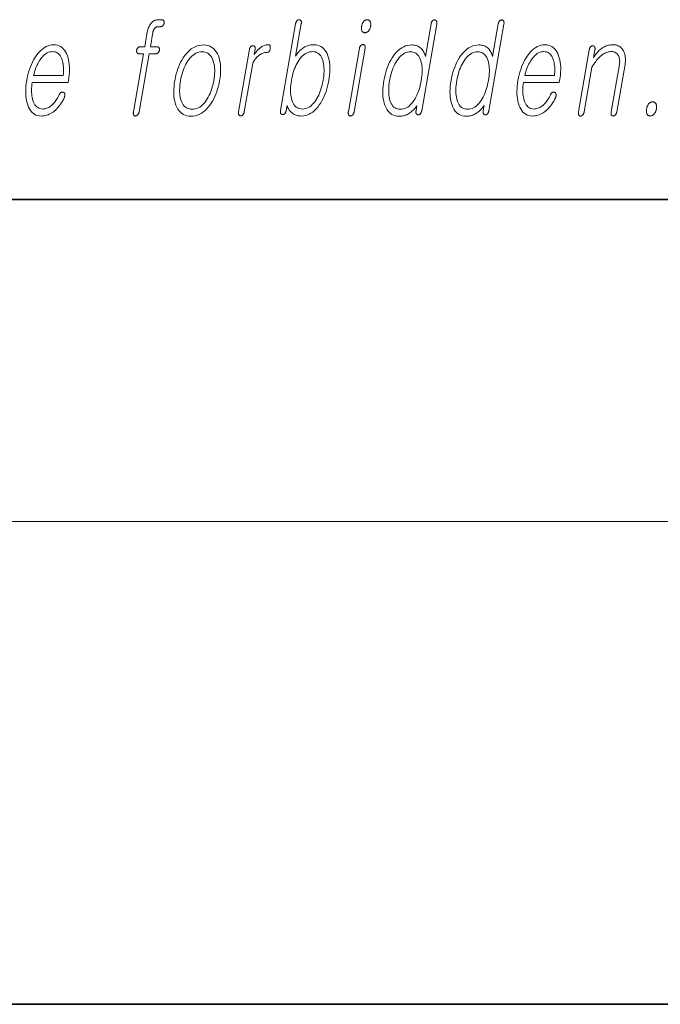
# Model space of a CAD drawing. Extents: x 0 to 219, y 0 to 297.
# Drawn here: x 179 to 187, y 0 to 12 of the extents above; entities that cross this region are included whole.
import ezdxf

# ---------------------------------------------------------------- set-up
doc = ezdxf.new("R2010")
doc.units = 0

msp = doc.modelspace()

# ---------------------------------------------------------------- linework, layer by layer
at = {"color": 7, "lineweight": 35}
for p, q in [((20, 10), (200, 10)), ((20, 10), (200, 10)), ((0, 0), (210, 0))]:
    msp.add_line(p, q, dxfattribs=at)
at = {"color": 7, "lineweight": 13}
msp.add_line((204, 6), (16, 6), dxfattribs=at)
for points in [[(180.446045, 11.898599), (180.389221, 11.898599), (180.385864, 11.898475), (180.382599, 11.898102), (180.379425, 11.89748), (180.376343, 11.896609), (180.373352, 11.89549), (180.370453, 11.894122), (180.367645, 11.892506), (180.364944, 11.89064), (180.362305, 11.888526), (180.359802, 11.886164), (180.357635, 11.88363), (180.355621, 11.881002), (180.35379, 11.878283), (180.352112, 11.875469), (180.350616, 11.872562), (180.349274, 11.869562), (180.348099, 11.866469), (180.347107, 11.863283), (180.346252, 11.860003), (180.345581, 11.856629), (180.345093, 11.853256), (180.344788, 11.849977), (180.344696, 11.84679), (180.344788, 11.843698), (180.345093, 11.840697), (180.345581, 11.83779), (180.346283, 11.834977), (180.347168, 11.832256), (180.348251, 11.82963), (180.349548, 11.827096), (180.351196, 11.824438), (180.353027, 11.82206), (180.355042, 11.819962), (180.357239, 11.818143), (180.35965, 11.816604), (180.362228, 11.815345), (180.36499, 11.814365), (180.367935, 11.813666), (180.371063, 11.813247), (180.37439, 11.813107), (180.431198, 11.813107), (180.305954, 11.091863), (180.305206, 11.086982), (180.304688, 11.082288), (180.304443, 11.07778), (180.304382, 11.073459), (180.304596, 11.069324), (180.305023, 11.065376), (180.30571, 11.061614), (180.30661, 11.058039), (180.30777, 11.05465), (180.309158, 11.051449), (180.310852, 11.049086), (180.312653, 11.046971), (180.314606, 11.045107), (180.316681, 11.043489), (180.318909, 11.042122), (180.321259, 11.041003), (180.323746, 11.040133), (180.326355, 11.039511), (180.329102, 11.039138), (180.332001, 11.039013), (180.334717, 11.039153), (180.337402, 11.039573), (180.340088, 11.040273), (180.342743, 11.041251), (180.345398, 11.042511), (180.348007, 11.044049), (180.350601, 11.045868), (180.35318, 11.047967), (180.355743, 11.050344), (180.358292, 11.053003), (180.360992, 11.05619), (180.36351, 11.059531), (180.365829, 11.063028), (180.367935, 11.066682), (180.369843, 11.07049), (180.371552, 11.074453), (180.373077, 11.078573), (180.37439, 11.082848), (180.375488, 11.087277), (180.376404, 11.091863), (180.501648, 11.813107), (180.584595, 11.813107), (180.587952, 11.813247), (180.591232, 11.813666), (180.594421, 11.814365), (180.597534, 11.815345), (180.600525, 11.816604), (180.603455, 11.818143), (180.606308, 11.819962), (180.609039, 11.82206), (180.611725, 11.824438), (180.614288, 11.827096), (180.616455, 11.82963), (180.618469, 11.832257), (180.6203, 11.834977), (180.621964, 11.83779), (180.623474, 11.840697), (180.624817, 11.843698), (180.625977, 11.84679), (180.626984, 11.849977), (180.627838, 11.853257), (180.62851, 11.85663), (180.628998, 11.860003), (180.629303, 11.863283), (180.629395, 11.866469), (180.629303, 11.869562), (180.628998, 11.872562), (180.62851, 11.875469), (180.627808, 11.878283), (180.626923, 11.881003), (180.625839, 11.88363), (180.624542, 11.886164), (180.622833, 11.888526), (180.620956, 11.89064), (180.618896, 11.892506), (180.616669, 11.894122), (180.614227, 11.89549), (180.611633, 11.896609), (180.608856, 11.89748), (180.605896, 11.898102), (180.602753, 11.898475), (180.599442, 11.898599), (180.516479, 11.898599), (180.547791, 12.07891), (180.54892, 12.084707), (180.550232, 12.090288), (180.551727, 12.095651), (180.553421, 12.100796), (180.555298, 12.105723), (180.557373, 12.110433), (180.559616, 12.114925), (180.562073, 12.1192), (180.564697, 12.123257), (180.567535, 12.127096), (180.571091, 12.131231), (180.574799, 12.134931), (180.578659, 12.138195), (180.582672, 12.141024), (180.586838, 12.143417), (180.591156, 12.145376), (180.595627, 12.146899), (180.60025, 12.147987), (180.605026, 12.14864), (180.60994, 12.148858), (180.642899, 12.148858), (180.646255, 12.148997), (180.649536, 12.149418), (180.652725, 12.150117), (180.655823, 12.151096), (180.658844, 12.152355), (180.661774, 12.153894), (180.664612, 12.155713), (180.667343, 12.157811), (180.670013, 12.16019), (180.672592, 12.162848), (180.674774, 12.165381), (180.676758, 12.168008), (180.678589, 12.170729), (180.680267, 12.173542), (180.681778, 12.176449), (180.683105, 12.179448), (180.68428, 12.182542), (180.685303, 12.185728), (180.686142, 12.189008), (180.686798, 12.192381), (180.687363, 12.19605), (180.687698, 12.199594), (180.687836, 12.203013), (180.687775, 12.206308), (180.6875, 12.209479), (180.687042, 12.212526), (180.686356, 12.215448), (180.685486, 12.218246), (180.684418, 12.22092), (180.683121, 12.223469), (180.681427, 12.225832), (180.679535, 12.227946), (180.677475, 12.229811), (180.675232, 12.231428), (180.672806, 12.232796), (180.670212, 12.233914), (180.667419, 12.234785), (180.664459, 12.235407), (180.661316, 12.23578), (180.65802, 12.235905), (180.612549, 12.235905), (180.602249, 12.235438), (180.592224, 12.234039), (180.58252, 12.231708), (180.57309, 12.228443), (180.56395, 12.224246), (180.555099, 12.219117), (180.546539, 12.213055), (180.5383, 12.20606), (180.530319, 12.198133), (180.522644, 12.189272), (180.516205, 12.180676), (180.510193, 12.171677), (180.504639, 12.162272), (180.499542, 12.152464), (180.494873, 12.142252), (180.490692, 12.131635), (180.486938, 12.120614), (180.483658, 12.10919), (180.480804, 12.097361), (180.478424, 12.085127)], [(182.321686, 12.184609), (182.134369, 11.105853), (182.133636, 11.100987), (182.133163, 11.096339), (182.132965, 11.091909), (182.133026, 11.087697), (182.133362, 11.083702), (182.133942, 11.079926), (182.134811, 11.076365), (182.135925, 11.073024), (182.137329, 11.0699), (182.138977, 11.066993), (182.140503, 11.064925), (182.142166, 11.063075), (182.143982, 11.061443), (182.145966, 11.060029), (182.148071, 11.058832), (182.150345, 11.057853), (182.152771, 11.057091), (182.155334, 11.056547), (182.158081, 11.05622), (182.16095, 11.056111), (182.163727, 11.056531), (182.166443, 11.057169), (182.169159, 11.058023), (182.171829, 11.059096), (182.174469, 11.060387), (182.177094, 11.061894), (182.179672, 11.06362), (182.18222, 11.065562), (182.184753, 11.067723), (182.187256, 11.070102), (182.189896, 11.072977), (182.192352, 11.076008), (182.194611, 11.079195), (182.196686, 11.082537), (182.198532, 11.086034), (182.200195, 11.089686), (182.201645, 11.093495), (182.202911, 11.097459), (182.203949, 11.101578), (182.204803, 11.105853), (182.216156, 11.171138), (182.219315, 11.160443), (182.223053, 11.150122), (182.227341, 11.140174), (182.232208, 11.130599), (182.237625, 11.121397), (182.243607, 11.112568), (182.250168, 11.104112), (182.257294, 11.096029), (182.264954, 11.088319), (182.273224, 11.080982), (182.283142, 11.073009), (182.293549, 11.065873), (182.304443, 11.059578), (182.315826, 11.054122), (182.327698, 11.049505), (182.340057, 11.045729), (182.35289, 11.04279), (182.366211, 11.040692), (182.380035, 11.039433), (182.394318, 11.039013), (182.41925, 11.040381), (182.443604, 11.044485), (182.467331, 11.051324), (182.490479, 11.0609), (182.513046, 11.07321), (182.535004, 11.088257), (182.556366, 11.106039), (182.577148, 11.126557), (182.597336, 11.149811), (182.616928, 11.175801), (182.633606, 11.200951), (182.649185, 11.227283), (182.663666, 11.254796), (182.677078, 11.28349), (182.689392, 11.313366), (182.700623, 11.344422), (182.710739, 11.376661), (182.719788, 11.410081), (182.727737, 11.444682), (182.734604, 11.480464), (182.740265, 11.516837), (182.744415, 11.551967), (182.74707, 11.585853), (182.748199, 11.618495), (182.747833, 11.649894), (182.745941, 11.68005), (182.742538, 11.708961), (182.73764, 11.736629), (182.731201, 11.763055), (182.723267, 11.788236), (182.712708, 11.814225), (182.700607, 11.83748), (182.686951, 11.857998), (182.671753, 11.87578), (182.655029, 11.890827), (182.636749, 11.903137), (182.616913, 11.912713), (182.595551, 11.919552), (182.572632, 11.923656), (182.548187, 11.925024), (182.534668, 11.924682), (182.521393, 11.923656), (182.508377, 11.921946), (182.495605, 11.919552), (182.483063, 11.916474), (182.470764, 11.912713), (182.45874, 11.908267), (182.44693, 11.903137), (182.435394, 11.897325), (182.424072, 11.890827), (182.413193, 11.883598), (182.402466, 11.875593), (182.391907, 11.866811), (182.381516, 11.857252), (182.371277, 11.846915), (182.361206, 11.835801), (182.351288, 11.82391), (182.341522, 11.811241), (182.33194, 11.797795), (182.32251, 11.783573), (182.39267, 12.187717), (182.393356, 12.192287), (182.393784, 12.196671), (182.393936, 12.200869), (182.393829, 12.204879), (182.393494, 12.208702), (182.392868, 12.212339), (182.391983, 12.215791), (182.390839, 12.219055), (182.389435, 12.222133), (182.387787, 12.225023), (182.386078, 12.227091), (182.384247, 12.228941), (182.382324, 12.230573), (182.38028, 12.231987), (182.378128, 12.233184), (182.375885, 12.234163), (182.373535, 12.234925), (182.371063, 12.235469), (182.3685, 12.235796), (182.365814, 12.235905), (182.362885, 12.23578), (182.360016, 12.235407), (182.357178, 12.234785), (182.354401, 12.233915), (182.351654, 12.232796), (182.348969, 12.231428), (182.346313, 12.229811), (182.343719, 12.227946), (182.341171, 12.225832), (182.338654, 12.223469), (182.336212, 12.220562), (182.333939, 12.217438), (182.331818, 12.214096), (182.32988, 12.210537), (182.328094, 12.206759), (182.326477, 12.202765), (182.325043, 12.198552), (182.323761, 12.194122), (182.322632, 12.189474)], [(183.212341, 12.235905), (183.20697, 12.235656), (183.201752, 12.23491), (183.196716, 12.233666), (183.191833, 12.231925), (183.187103, 12.229687), (183.182556, 12.226951), (183.178177, 12.223718), (183.17395, 12.219988), (183.169876, 12.215759), (183.165985, 12.211034), (183.162567, 12.206262), (183.159378, 12.201273), (183.156433, 12.196065), (183.153717, 12.19064), (183.15123, 12.184998), (183.148987, 12.179137), (183.146973, 12.173059), (183.145203, 12.166764), (183.143661, 12.160252), (183.142365, 12.153521), (183.141388, 12.147101), (183.140717, 12.1409), (183.14035, 12.134914), (183.14032, 12.129148), (183.140564, 12.123599), (183.141144, 12.118267), (183.142029, 12.113153), (183.143219, 12.108257), (183.14473, 12.103578), (183.146545, 12.099117), (183.148804, 12.094392), (183.151398, 12.090163), (183.154327, 12.086433), (183.157593, 12.0832), (183.161194, 12.080464), (183.165146, 12.078226), (183.169434, 12.076485), (183.174042, 12.075241), (183.178986, 12.074495), (183.184265, 12.074246), (183.189438, 12.074495), (183.194489, 12.075241), (183.199417, 12.076485), (183.204224, 12.078226), (183.208923, 12.080464), (183.213501, 12.0832), (183.217957, 12.086433), (183.222305, 12.090163), (183.226532, 12.094392), (183.230637, 12.099117), (183.234253, 12.103858), (183.237625, 12.108754), (183.240723, 12.113806), (183.24353, 12.119013), (183.246094, 12.124376), (183.248383, 12.129894), (183.250397, 12.135568), (183.252151, 12.141397), (183.253632, 12.147381), (183.254852, 12.153521), (183.255859, 12.160252), (183.256561, 12.166764), (183.256912, 12.173059), (183.256927, 12.179138), (183.256622, 12.184998), (183.255981, 12.19064), (183.255005, 12.196065), (183.253693, 12.201272), (183.252045, 12.206262), (183.250061, 12.211034), (183.247589, 12.215759), (183.244843, 12.219988), (183.241806, 12.223718), (183.238464, 12.226952), (183.234833, 12.229687), (183.230927, 12.231925), (183.226715, 12.233666), (183.222214, 12.23491), (183.217422, 12.235656)], [(184.076691, 12.1815), (184.077423, 12.186365), (184.077881, 12.191013), (184.078094, 12.195443), (184.078018, 12.199656), (184.077698, 12.20365), (184.077087, 12.207428), (184.076233, 12.210987), (184.075119, 12.21433), (184.07373, 12.217454), (184.072067, 12.220361), (184.070404, 12.222723), (184.068634, 12.224837), (184.066727, 12.226703), (184.064728, 12.228319), (184.062607, 12.229687), (184.060394, 12.230806), (184.058044, 12.231676), (184.055603, 12.232298), (184.05304, 12.232672), (184.050369, 12.232796), (184.04744, 12.232687), (184.044556, 12.232361), (184.041748, 12.231816), (184.038986, 12.231054), (184.036255, 12.230076), (184.0336, 12.228878), (184.030991, 12.227464), (184.028442, 12.225832), (184.02594, 12.223982), (184.023483, 12.221914), (184.021027, 12.219024), (184.018768, 12.215946), (184.016663, 12.212682), (184.01474, 12.209231), (184.01297, 12.205593), (184.011383, 12.20177), (184.009979, 12.19776), (184.008728, 12.193563), (184.007675, 12.189179), (184.006775, 12.184609), (183.9366, 11.780464), (183.931885, 11.794687), (183.926758, 11.808132), (183.921234, 11.820801), (183.915314, 11.832692), (183.908966, 11.843806), (183.902222, 11.854143), (183.89505, 11.863703), (183.887482, 11.872485), (183.879517, 11.88049), (183.87114, 11.887718), (183.862549, 11.894216), (183.853516, 11.900029), (183.843994, 11.905158), (183.83403, 11.909604), (183.823608, 11.913365), (183.812729, 11.916443), (183.801376, 11.918838), (183.789581, 11.920547), (183.777313, 11.921573), (183.764587, 11.921915), (183.7388, 11.920547), (183.713684, 11.916444), (183.68927, 11.909604), (183.665512, 11.900029), (183.642456, 11.887718), (183.620087, 11.872671), (183.598404, 11.854889), (183.577393, 11.834371), (183.557083, 11.811117), (183.537445, 11.785128), (183.520813, 11.760242), (183.505249, 11.73408), (183.490784, 11.706645), (183.477386, 11.677936), (183.465057, 11.647951), (183.453781, 11.616692), (183.443604, 11.584158), (183.434494, 11.55035), (183.426453, 11.515267), (183.419495, 11.478909), (183.413879, 11.442847), (183.40979, 11.408029), (183.407196, 11.374454), (183.406097, 11.342122), (183.40654, 11.311034), (183.408478, 11.281189), (183.411926, 11.252588), (183.416901, 11.225231), (183.42337, 11.199117), (183.431366, 11.174247), (183.441925, 11.147962), (183.454132, 11.124443), (183.467957, 11.103692), (183.483429, 11.085708), (183.500549, 11.07049), (183.519302, 11.05804), (183.539703, 11.048355), (183.561737, 11.041438), (183.585419, 11.037288), (183.610718, 11.035905), (183.624313, 11.036325), (183.637802, 11.037583), (183.651154, 11.039681), (183.664429, 11.04262), (183.677612, 11.046396), (183.690674, 11.051013), (183.703613, 11.056469), (183.716492, 11.062764), (183.729233, 11.0699), (183.741882, 11.077873), (183.752518, 11.085505), (183.762756, 11.093479), (183.772614, 11.101796), (183.782074, 11.110454), (183.791138, 11.119453), (183.799805, 11.128796), (183.808075, 11.138479), (183.815948, 11.148505), (183.823425, 11.158874), (183.830521, 11.169583), (183.818909, 11.102744), (183.818268, 11.098469), (183.817871, 11.09435), (183.817688, 11.090386), (183.817749, 11.086578), (183.818024, 11.082925), (183.818542, 11.079428), (183.81929, 11.076086), (183.820267, 11.072899), (183.821472, 11.069868), (183.822937, 11.066993), (183.8246, 11.064614), (183.82637, 11.062453), (183.828247, 11.060511), (183.830231, 11.058785), (183.832321, 11.057278), (183.834534, 11.055987), (183.836823, 11.054914), (183.839233, 11.05406), (183.841736, 11.053423), (183.84436, 11.053003), (183.847275, 11.053112), (183.850128, 11.053438), (183.85289, 11.053982), (183.855576, 11.054744), (183.858185, 11.055723), (183.860718, 11.05692), (183.86319, 11.058334), (183.86557, 11.059967), (183.867889, 11.061816), (183.870117, 11.063884), (183.872772, 11.066791), (183.875305, 11.069915), (183.87764, 11.073256), (183.879822, 11.076817), (183.881836, 11.080594), (183.883667, 11.084588), (183.885345, 11.0888), (183.886841, 11.093231), (183.888184, 11.097878), (183.889374, 11.102744)], [(184.91185, 12.1815), (184.912567, 12.186365), (184.91304, 12.191013), (184.913239, 12.195443), (184.913177, 12.199656), (184.912842, 12.20365), (184.912262, 12.207428), (184.911407, 12.210987), (184.910278, 12.21433), (184.908875, 12.217454), (184.907227, 12.220361), (184.905563, 12.222723), (184.903778, 12.224837), (184.901886, 12.226703), (184.899872, 12.228319), (184.897766, 12.229687), (184.895538, 12.230806), (184.893219, 12.231676), (184.890762, 12.232298), (184.888184, 12.232672), (184.885529, 12.232796), (184.882599, 12.232687), (184.87973, 12.232361), (184.876907, 12.231816), (184.874146, 12.231054), (184.871414, 12.230076), (184.868759, 12.228879), (184.86615, 12.227464), (184.863586, 12.225832), (184.861099, 12.223982), (184.858643, 12.221915), (184.856201, 12.219024), (184.853912, 12.215946), (184.851807, 12.212682), (184.849899, 12.209231), (184.848145, 12.205594), (184.846558, 12.20177), (184.845154, 12.19776), (184.843903, 12.193563), (184.842834, 12.189179), (184.841934, 12.184609), (184.771759, 11.780464), (184.767044, 11.794687), (184.761932, 11.808132), (184.756409, 11.820801), (184.750458, 11.832692), (184.744125, 11.843806), (184.737366, 11.854143), (184.730209, 11.863703), (184.722656, 11.872485), (184.714676, 11.88049), (184.706299, 11.887718), (184.697723, 11.894216), (184.68866, 11.900029), (184.679169, 11.905158), (184.669189, 11.909604), (184.658768, 11.913365), (184.647888, 11.916443), (184.636536, 11.918838), (184.624725, 11.920547), (184.612473, 11.921573), (184.599731, 11.921915), (184.573944, 11.920547), (184.548843, 11.916444), (184.524414, 11.909604), (184.500671, 11.900029), (184.477631, 11.887718), (184.455261, 11.872671), (184.433563, 11.854889), (184.412567, 11.834371), (184.392242, 11.811117), (184.372589, 11.785128), (184.355988, 11.760242), (184.340424, 11.73408), (184.325943, 11.706645), (184.312531, 11.677936), (184.300201, 11.647951), (184.28894, 11.616692), (184.278763, 11.584158), (184.269653, 11.55035), (184.261627, 11.515267), (184.254654, 11.478909), (184.249054, 11.442847), (184.244934, 11.408029), (184.24234, 11.374454), (184.241272, 11.342122), (184.241699, 11.311034), (184.243652, 11.28119), (184.247101, 11.252588), (184.25206, 11.225231), (184.258545, 11.199117), (184.26651, 11.174247), (184.277084, 11.147962), (184.289276, 11.124443), (184.303116, 11.103692), (184.318604, 11.085708), (184.335724, 11.07049), (184.354462, 11.05804), (184.374878, 11.048355), (184.396896, 11.041438), (184.420563, 11.037288), (184.445892, 11.035905), (184.459473, 11.036325), (184.472961, 11.037583), (184.486328, 11.039681), (184.499603, 11.04262), (184.512756, 11.046397), (184.525818, 11.051013), (184.538788, 11.056469), (184.551636, 11.062764), (184.564392, 11.0699), (184.577026, 11.077873), (184.587677, 11.085505), (184.597931, 11.09348), (184.607773, 11.101796), (184.617218, 11.110454), (184.626282, 11.119453), (184.634964, 11.128796), (184.643234, 11.138479), (184.651108, 11.148505), (184.658585, 11.158874), (184.66568, 11.169583), (184.654083, 11.102744), (184.653442, 11.09847), (184.653015, 11.09435), (184.652847, 11.090386), (184.652893, 11.086578), (184.653198, 11.082925), (184.653717, 11.079428), (184.654449, 11.076086), (184.655426, 11.072899), (184.656647, 11.069868), (184.658081, 11.066993), (184.65976, 11.064614), (184.66153, 11.062453), (184.663406, 11.060511), (184.66539, 11.058785), (184.66748, 11.057278), (184.669678, 11.055987), (184.671982, 11.054914), (184.674393, 11.05406), (184.67691, 11.053423), (184.679535, 11.053003), (184.682434, 11.053112), (184.685272, 11.053438), (184.688049, 11.053982), (184.690735, 11.054744), (184.693359, 11.055723), (184.695877, 11.05692), (184.698334, 11.058334), (184.700729, 11.059967), (184.703033, 11.061816), (184.705261, 11.063884), (184.707947, 11.066791), (184.710449, 11.069915), (184.712799, 11.073256), (184.714981, 11.076817), (184.71698, 11.080594), (184.718811, 11.084588), (184.72049, 11.0888), (184.722015, 11.093231), (184.723343, 11.097878), (184.724518, 11.102744)], [(179.382233, 11.301707), (179.373962, 11.285946), (179.365677, 11.270992), (179.357361, 11.256847), (179.34906, 11.24351), (179.340698, 11.230982), (179.332336, 11.219262), (179.323944, 11.20835), (179.315552, 11.198246), (179.307129, 11.188951), (179.298706, 11.180464), (179.287567, 11.170127), (179.276215, 11.160878), (179.264557, 11.152718), (179.252655, 11.145645), (179.240479, 11.139661), (179.228027, 11.134765), (179.215332, 11.130957), (179.202362, 11.128236), (179.189117, 11.126604), (179.175613, 11.12606), (179.15889, 11.127132), (179.143234, 11.13035), (179.128647, 11.135713), (179.115143, 11.143221), (179.102722, 11.152873), (179.09137, 11.164671), (179.081116, 11.178615), (179.071915, 11.194702), (179.063797, 11.212935), (179.056763, 11.233314), (179.051483, 11.251764), (179.04718, 11.271054), (179.043793, 11.291184), (179.041351, 11.312153), (179.039856, 11.333961), (179.039307, 11.356609), (179.039688, 11.380096), (179.041016, 11.404423), (179.043274, 11.429588), (179.046494, 11.455593), (179.493042, 11.455593), (179.497375, 11.480464), (179.50293, 11.516277), (179.506989, 11.550972), (179.509521, 11.584547), (179.510529, 11.617002), (179.51004, 11.648339), (179.508026, 11.678557), (179.504517, 11.707656), (179.499512, 11.735635), (179.492966, 11.762495), (179.484909, 11.788236), (179.474396, 11.814225), (179.462418, 11.83748), (179.44899, 11.857998), (179.434113, 11.87578), (179.417786, 11.890826), (179.399994, 11.903137), (179.380768, 11.912713), (179.360077, 11.919552), (179.337952, 11.923656), (179.314362, 11.925024), (179.290314, 11.923656), (179.266785, 11.919552), (179.243774, 11.912713), (179.221283, 11.903137), (179.199341, 11.890826), (179.177902, 11.87578), (179.157013, 11.857998), (179.136627, 11.83748), (179.11676, 11.814225), (179.097443, 11.788236), (179.080658, 11.762495), (179.064987, 11.735635), (179.050415, 11.707656), (179.036942, 11.678557), (179.024567, 11.648339), (179.01329, 11.617002), (179.003143, 11.584547), (178.994064, 11.550972), (178.986099, 11.516277), (178.979233, 11.480464), (178.973724, 11.444962), (178.969681, 11.410578), (178.967148, 11.377314), (178.966095, 11.345169), (178.966537, 11.314143), (178.968475, 11.284236), (178.971893, 11.255448), (178.976807, 11.22778), (178.9832, 11.201231), (178.991089, 11.1758), (179.001404, 11.149811), (179.013184, 11.126557), (179.026428, 11.106039), (179.041153, 11.088257), (179.057373, 11.07321), (179.075043, 11.060899), (179.094177, 11.051324), (179.114822, 11.044485), (179.136932, 11.040381), (179.160492, 11.039013), (179.177643, 11.039619), (179.19455, 11.041438), (179.211212, 11.044469), (179.227631, 11.048713), (179.243805, 11.054169), (179.259735, 11.060837), (179.275421, 11.068718), (179.290863, 11.077811), (179.306061, 11.088117), (179.321014, 11.099635), (179.335297, 11.11165), (179.349182, 11.124692), (179.36264, 11.13876), (179.375702, 11.153852), (179.388336, 11.169971), (179.400574, 11.187117), (179.412384, 11.205288), (179.423782, 11.224484), (179.434769, 11.244707), (179.445343, 11.265956), (179.447388, 11.270588), (179.449127, 11.275158), (179.450592, 11.279666), (179.451782, 11.284112), (179.452667, 11.288495), (179.453278, 11.292816), (179.453613, 11.297075), (179.453659, 11.301272), (179.45343, 11.305407), (179.452911, 11.30948), (179.452271, 11.31279), (179.451416, 11.315884), (179.450378, 11.318759), (179.449158, 11.321417), (179.447723, 11.323857), (179.446106, 11.32608), (179.44429, 11.328086), (179.442261, 11.329873), (179.440048, 11.331443), (179.437637, 11.332795), (179.434937, 11.33421), (179.43222, 11.335345), (179.429474, 11.3362), (179.426697, 11.336775), (179.423889, 11.33707), (179.421051, 11.337086), (179.418213, 11.336822), (179.415344, 11.336277), (179.412415, 11.335454), (179.4095, 11.33435), (179.406281, 11.332345), (179.403168, 11.33006), (179.400162, 11.327495), (179.397278, 11.324651), (179.394485, 11.321527), (179.391815, 11.318122), (179.389252, 11.314438), (179.38681, 11.310474), (179.384476, 11.306231)], [(181.175018, 11.921915), (181.148346, 11.920547), (181.122345, 11.916443), (181.097076, 11.909604), (181.07251, 11.900029), (181.048645, 11.887718), (181.025497, 11.872671), (181.003052, 11.854889), (180.981293, 11.834371), (180.960266, 11.811117), (180.939926, 11.785128), (180.922882, 11.760242), (180.906921, 11.73408), (180.892105, 11.706645), (180.878418, 11.677936), (180.865829, 11.647951), (180.85437, 11.616692), (180.844025, 11.584158), (180.834808, 11.55035), (180.826706, 11.515267), (180.819702, 11.478909), (180.814133, 11.442847), (180.810089, 11.408029), (180.807617, 11.374454), (180.806686, 11.342122), (180.807312, 11.311034), (180.809509, 11.281189), (180.813263, 11.252588), (180.818573, 11.225231), (180.825439, 11.199117), (180.833847, 11.174247), (180.845108, 11.147962), (180.858032, 11.124443), (180.872589, 11.103692), (180.88884, 11.085708), (180.906738, 11.07049), (180.9263, 11.058039), (180.947525, 11.048355), (180.970398, 11.041438), (180.994965, 11.037288), (181.021179, 11.035905), (181.047653, 11.037288), (181.073441, 11.041438), (181.098572, 11.048355), (181.123016, 11.058039), (181.146774, 11.07049), (181.169861, 11.085708), (181.192261, 11.103692), (181.213989, 11.124443), (181.235046, 11.147962), (181.255402, 11.174247), (181.272675, 11.199117), (181.288818, 11.225231), (181.303772, 11.252588), (181.317596, 11.281189), (181.330292, 11.311034), (181.341827, 11.342122), (181.352203, 11.374454), (181.36145, 11.408029), (181.369537, 11.442847), (181.37648, 11.478909), (181.382111, 11.515267), (181.386169, 11.55035), (181.388626, 11.584158), (181.389496, 11.616692), (181.388794, 11.647951), (181.386505, 11.677936), (181.382629, 11.706645), (181.377167, 11.73408), (181.370117, 11.760242), (181.361481, 11.785128), (181.350189, 11.811117), (181.337265, 11.834371), (181.322708, 11.854889), (181.306519, 11.872671), (181.288681, 11.887718), (181.269226, 11.900029), (181.248123, 11.909604), (181.225388, 11.916443), (181.201019, 11.920547)], [(181.748764, 11.869065), (181.613525, 11.090308), (181.612854, 11.085738), (181.612381, 11.081355), (181.612167, 11.077158), (181.612183, 11.073148), (181.612442, 11.069324), (181.61293, 11.065687), (181.613663, 11.062236), (181.614624, 11.058971), (181.615829, 11.055894), (181.617279, 11.053003), (181.618958, 11.05064), (181.620773, 11.048526), (181.622711, 11.046661), (181.624802, 11.045044), (181.627014, 11.043676), (181.629364, 11.042558), (181.631866, 11.041687), (181.634476, 11.041065), (181.637222, 11.040692), (181.640106, 11.040567), (181.642822, 11.040692), (181.645508, 11.041065), (181.648193, 11.041687), (181.650818, 11.042558), (181.653442, 11.043676), (181.656021, 11.045044), (181.658585, 11.046661), (181.661133, 11.048526), (181.663651, 11.05064), (181.666138, 11.053003), (181.668793, 11.055894), (181.671265, 11.058971), (181.673538, 11.062236), (181.675598, 11.065687), (181.67749, 11.069324), (181.679169, 11.073148), (181.680664, 11.077158), (181.681976, 11.081355), (181.683075, 11.085738), (181.683975, 11.090308), (181.789246, 11.696527), (181.795563, 11.708386), (181.802185, 11.719718), (181.809052, 11.730521), (181.816193, 11.740796), (181.823624, 11.750542), (181.831314, 11.759759), (181.839264, 11.768449), (181.847504, 11.776609), (181.856018, 11.784241), (181.864807, 11.791345), (181.874847, 11.798728), (181.884995, 11.805334), (181.895264, 11.811164), (181.905655, 11.816216), (181.916168, 11.82049), (181.926788, 11.823987), (181.9375, 11.826708), (181.948364, 11.82865), (181.95932, 11.829817), (181.970398, 11.830205), (181.975861, 11.830687), (181.980927, 11.832132), (181.985535, 11.834541), (181.989746, 11.837914), (181.9935, 11.842252), (181.996857, 11.847552), (181.999786, 11.853816), (182.002289, 11.861044), (182.004364, 11.869236), (182.006042, 11.878391), (182.007111, 11.887252), (182.007538, 11.895179), (182.007324, 11.902174), (182.0065, 11.908237), (182.005005, 11.913365), (182.002884, 11.917562), (182.000122, 11.920827), (181.996735, 11.923159), (181.992676, 11.924558), (181.988007, 11.925024), (181.977142, 11.92465), (181.966385, 11.923532), (181.955719, 11.921666), (181.94516, 11.919055), (181.934692, 11.915697), (181.924316, 11.911593), (181.914032, 11.906744), (181.90387, 11.901148), (181.893784, 11.894806), (181.883804, 11.887718), (181.876251, 11.881858), (181.868683, 11.875469), (181.861115, 11.868552), (181.853546, 11.861107), (181.845978, 11.853132), (181.838409, 11.844629), (181.830841, 11.835599), (181.823273, 11.826039), (181.815704, 11.815951), (181.808136, 11.805334), (181.819214, 11.869065), (181.819824, 11.873324), (181.82019, 11.877397), (181.820313, 11.881283), (181.82016, 11.884982), (181.819733, 11.888495), (181.819061, 11.891822), (181.818146, 11.894961), (181.81694, 11.897915), (181.815491, 11.900681), (181.813782, 11.903262), (181.812012, 11.905034), (181.810135, 11.90662), (181.808167, 11.908018), (181.806091, 11.909231), (181.803925, 11.910256), (181.801636, 11.911097), (181.799271, 11.911749), (181.796783, 11.912215), (181.79422, 11.912495), (181.791534, 11.912588), (181.788605, 11.912479), (181.785736, 11.912153), (181.782928, 11.911609), (181.780151, 11.910848), (181.777435, 11.909868), (181.77478, 11.908671), (181.772156, 11.907257), (181.769608, 11.905624), (181.76712, 11.903775), (181.764648, 11.901708), (181.762268, 11.899142), (181.76004, 11.896422), (181.758026, 11.893547), (181.756165, 11.890516), (181.754486, 11.887329), (181.752991, 11.883987), (181.751678, 11.88049), (181.750519, 11.876837), (181.749557, 11.873029)], [(183.11557, 11.8815), (182.97818, 11.090308), (182.977493, 11.085723), (182.97702, 11.081293), (182.976807, 11.077019), (182.976791, 11.072899), (182.97702, 11.068935), (182.977509, 11.065127), (182.97818, 11.061475), (182.979126, 11.057977), (182.980286, 11.054635), (182.981659, 11.051449), (182.983337, 11.049086), (182.985153, 11.046972), (182.987106, 11.045107), (182.989197, 11.04349), (182.991409, 11.042122), (182.993759, 11.041003), (182.996246, 11.040133), (182.998871, 11.039511), (183.001617, 11.039138), (183.004501, 11.039013), (183.007446, 11.039153), (183.01033, 11.039573), (183.013184, 11.040273), (183.015976, 11.041251), (183.018738, 11.042511), (183.021454, 11.044049), (183.024139, 11.045868), (183.026794, 11.047967), (183.029373, 11.050344), (183.031937, 11.053003), (183.034576, 11.055894), (183.037048, 11.058971), (183.039337, 11.062236), (183.041412, 11.065687), (183.043289, 11.069324), (183.044968, 11.073148), (183.046463, 11.077158), (183.04776, 11.081355), (183.048859, 11.085739), (183.049774, 11.090308), (183.187164, 11.8815), (183.187775, 11.885759), (183.188156, 11.889832), (183.188263, 11.893718), (183.18811, 11.897417), (183.187698, 11.90093), (183.187012, 11.904257), (183.186096, 11.907396), (183.184906, 11.91035), (183.183441, 11.913117), (183.181732, 11.915697), (183.179993, 11.917765), (183.178146, 11.919615), (183.176147, 11.921247), (183.174026, 11.922661), (183.171783, 11.923858), (183.169403, 11.924837), (183.166901, 11.925599), (183.164276, 11.926143), (183.16153, 11.926469), (183.15863, 11.926579), (183.155701, 11.926454), (183.152817, 11.926081), (183.149979, 11.925459), (183.147186, 11.924588), (183.144455, 11.92347), (183.141769, 11.922101), (183.139114, 11.920485), (183.136505, 11.918619), (183.133972, 11.916506), (183.13147, 11.914143), (183.12912, 11.911858), (183.126953, 11.909355), (183.124939, 11.906635), (183.123108, 11.903697), (183.121429, 11.900541), (183.119934, 11.897169), (183.118591, 11.893579), (183.117432, 11.88977), (183.116425, 11.885744)], [(185.489685, 11.301707), (185.481415, 11.285946), (185.473129, 11.270992), (185.464813, 11.256847), (185.456497, 11.243511), (185.448151, 11.230982), (185.439789, 11.219262), (185.431396, 11.20835), (185.423004, 11.198247), (185.414581, 11.188951), (185.406143, 11.180464), (185.39502, 11.170127), (185.383667, 11.160878), (185.372009, 11.152718), (185.360092, 11.145645), (185.347931, 11.139661), (185.33548, 11.134765), (185.322784, 11.130957), (185.309814, 11.128236), (185.29657, 11.126604), (185.283066, 11.12606), (185.266327, 11.127132), (185.250687, 11.13035), (185.236099, 11.135713), (185.222595, 11.143221), (185.210175, 11.152873), (185.198822, 11.164671), (185.188568, 11.178615), (185.179367, 11.194702), (185.171249, 11.212935), (185.164215, 11.233314), (185.158936, 11.251764), (185.154633, 11.271055), (185.151245, 11.291184), (185.148804, 11.312153), (185.147308, 11.333961), (185.146759, 11.356609), (185.147125, 11.380096), (185.148468, 11.404423), (185.150726, 11.429588), (185.153946, 11.455594), (185.600494, 11.455594), (185.604828, 11.480464), (185.610382, 11.516277), (185.614426, 11.550972), (185.616959, 11.584547), (185.617981, 11.617003), (185.617493, 11.64834), (185.615479, 11.678557), (185.611969, 11.707656), (185.606964, 11.735635), (185.600403, 11.762495), (185.592346, 11.788237), (185.581848, 11.814226), (185.56987, 11.83748), (185.556442, 11.857998), (185.541565, 11.87578), (185.525238, 11.890827), (185.507446, 11.903137), (185.48822, 11.912713), (185.467529, 11.919552), (185.445404, 11.923656), (185.421814, 11.925024), (185.397751, 11.923656), (185.374237, 11.919552), (185.351227, 11.912713), (185.328735, 11.903138), (185.306793, 11.890827), (185.285355, 11.87578), (185.26445, 11.857998), (185.24408, 11.83748), (185.224213, 11.814226), (185.204895, 11.788236), (185.18811, 11.762495), (185.17244, 11.735635), (185.157867, 11.707656), (185.144394, 11.678557), (185.132019, 11.64834), (185.120743, 11.617002), (185.110596, 11.584547), (185.101517, 11.550972), (185.093536, 11.516277), (185.08667, 11.480464), (185.081161, 11.444962), (185.077133, 11.410578), (185.0746, 11.377314), (185.073547, 11.345169), (185.073975, 11.314143), (185.075928, 11.284236), (185.079346, 11.255448), (185.084259, 11.22778), (185.090652, 11.201231), (185.098541, 11.175801), (185.108841, 11.149811), (185.120636, 11.126557), (185.133881, 11.106039), (185.148605, 11.088257), (185.16481, 11.07321), (185.18248, 11.0609), (185.20163, 11.051324), (185.222275, 11.044485), (185.24437, 11.040381), (185.267944, 11.039013), (185.285095, 11.039619), (185.302002, 11.041438), (185.318665, 11.044469), (185.335083, 11.048713), (185.351257, 11.054169), (185.367188, 11.060837), (185.382874, 11.068718), (185.398315, 11.077811), (185.413513, 11.088117), (185.428467, 11.099635), (185.442749, 11.11165), (185.456635, 11.124692), (185.470093, 11.13876), (185.483154, 11.153852), (185.495789, 11.169971), (185.508026, 11.187117), (185.519836, 11.205288), (185.531235, 11.224484), (185.542221, 11.244708), (185.552795, 11.265956), (185.554825, 11.270589), (185.55658, 11.275159), (185.558044, 11.279666), (185.559235, 11.284112), (185.56012, 11.288495), (185.56073, 11.292816), (185.561066, 11.297075), (185.561111, 11.301272), (185.560867, 11.305408), (185.560349, 11.30948), (185.559708, 11.312791), (185.558868, 11.315884), (185.557831, 11.31876), (185.55661, 11.321418), (185.555176, 11.323858), (185.553558, 11.32608), (185.551727, 11.328086), (185.549713, 11.329873), (185.547485, 11.331444), (185.54509, 11.332796), (185.542389, 11.33421), (185.539673, 11.335345), (185.536911, 11.3362), (185.534134, 11.336775), (185.531342, 11.33707), (185.528503, 11.337086), (185.525665, 11.336822), (185.522797, 11.336278), (185.519867, 11.335454), (185.516937, 11.334351), (185.513733, 11.332345), (185.51062, 11.33006), (185.507599, 11.327496), (185.504715, 11.324651), (185.501938, 11.321527), (185.499268, 11.318122), (185.496704, 11.314438), (185.494263, 11.310474), (185.491913, 11.306231)], [(185.973465, 11.862847), (185.839325, 11.090309), (185.838577, 11.085443), (185.838074, 11.080795), (185.837814, 11.076365), (185.837799, 11.072153), (185.838028, 11.068158), (185.838501, 11.064382), (185.839203, 11.060822), (185.840149, 11.05748), (185.841339, 11.054356), (185.842789, 11.051449), (185.844421, 11.048791), (185.846191, 11.046412), (185.848099, 11.044313), (185.850143, 11.042495), (185.852325, 11.040956), (185.85466, 11.039698), (185.857117, 11.038718), (185.859741, 11.038018), (185.862473, 11.037599), (185.865356, 11.037459), (185.868118, 11.037879), (185.870865, 11.038516), (185.873566, 11.039371), (185.876251, 11.040443), (185.878876, 11.041734), (185.8815, 11.043242), (185.884094, 11.044967), (185.886627, 11.046909), (185.88916, 11.04907), (185.891647, 11.051449), (185.894363, 11.05465), (185.896881, 11.05804), (185.899216, 11.061614), (185.901337, 11.065376), (185.903275, 11.069324), (185.905014, 11.073459), (185.90657, 11.07778), (185.907913, 11.082288), (185.909073, 11.086983), (185.910034, 11.091863), (186.006134, 11.645231), (186.017578, 11.664615), (186.029129, 11.682972), (186.040771, 11.700304), (186.052521, 11.716609), (186.064346, 11.731889), (186.076279, 11.746143), (186.088303, 11.759371), (186.100433, 11.771573), (186.11264, 11.782749), (186.124939, 11.792899), (186.136841, 11.80176), (186.148849, 11.809687), (186.16098, 11.816682), (186.173218, 11.822744), (186.185547, 11.827873), (186.197998, 11.83207), (186.210571, 11.835335), (186.223251, 11.837667), (186.236038, 11.839066), (186.248932, 11.839532), (186.260437, 11.839034), (186.271271, 11.837542), (186.281464, 11.835054), (186.291016, 11.831573), (186.299896, 11.827096), (186.308136, 11.821625), (186.315735, 11.815159), (186.322678, 11.807697), (186.328979, 11.799241), (186.33461, 11.78979), (186.339111, 11.780852), (186.34288, 11.771448), (186.345947, 11.761579), (186.348282, 11.751242), (186.349899, 11.740438), (186.3508, 11.729169), (186.350983, 11.717433), (186.350479, 11.705231), (186.349213, 11.692563), (186.34726, 11.679428), (186.244965, 11.090309), (186.244263, 11.085723), (186.243805, 11.081293), (186.243576, 11.077019), (186.243561, 11.0729), (186.243805, 11.068935), (186.244278, 11.065127), (186.244965, 11.061475), (186.24588, 11.057977), (186.24704, 11.054635), (186.248444, 11.051449), (186.250122, 11.049086), (186.251923, 11.046972), (186.253876, 11.045107), (186.255966, 11.04349), (186.258179, 11.042122), (186.260529, 11.041003), (186.263031, 11.040133), (186.26564, 11.039511), (186.268387, 11.039138), (186.271271, 11.039013), (186.273987, 11.039138), (186.276688, 11.039511), (186.279358, 11.040133), (186.281982, 11.041003), (186.284607, 11.042122), (186.287201, 11.04349), (186.289764, 11.045107), (186.292297, 11.046972), (186.2948, 11.049086), (186.297302, 11.051449), (186.300018, 11.054635), (186.302521, 11.057977), (186.30484, 11.061475), (186.306946, 11.065127), (186.308853, 11.068935), (186.310562, 11.0729), (186.312073, 11.077019), (186.313385, 11.081293), (186.314499, 11.085723), (186.315414, 11.090309), (186.417709, 11.679428), (186.42067, 11.699308), (186.422501, 11.718536), (186.423218, 11.737112), (186.422836, 11.755034), (186.421326, 11.772304), (186.418716, 11.78892), (186.414993, 11.804884), (186.410156, 11.820194), (186.404205, 11.834853), (186.397141, 11.848858), (186.388367, 11.863329), (186.378571, 11.876278), (186.367783, 11.887703), (186.355957, 11.897604), (186.34314, 11.905982), (186.3293, 11.912837), (186.314453, 11.918169), (186.298569, 11.921977), (186.281677, 11.924262), (186.263779, 11.925024), (186.249573, 11.924604), (186.23558, 11.923345), (186.221802, 11.921247), (186.208252, 11.918309), (186.194916, 11.914532), (186.181793, 11.909915), (186.1689, 11.904459), (186.156219, 11.898164), (186.143753, 11.891029), (186.1315, 11.883055), (186.119995, 11.874615), (186.108719, 11.865459), (186.097687, 11.855589), (186.086914, 11.845003), (186.076355, 11.833702), (186.06604, 11.821687), (186.055969, 11.808956), (186.046127, 11.795511), (186.03653, 11.78135), (186.027176, 11.766475), (186.043915, 11.862847), (186.044586, 11.867417), (186.045013, 11.871801), (186.045166, 11.875998), (186.045074, 11.880009), (186.044708, 11.883832), (186.044098, 11.887469), (186.043213, 11.89092), (186.042084, 11.894184), (186.04068, 11.897263), (186.039032, 11.900153), (186.037354, 11.902515), (186.035583, 11.90463), (186.033691, 11.906495), (186.031677, 11.908112), (186.029572, 11.90948), (186.027344, 11.910599), (186.025009, 11.911469), (186.022552, 11.912091), (186.019989, 11.912464), (186.017334, 11.912588), (186.014389, 11.912464), (186.011505, 11.912091), (186.008682, 11.911469), (186.00589, 11.910599), (186.003143, 11.90948), (186.000458, 11.908112), (185.997803, 11.906495), (185.995209, 11.90463), (185.992676, 11.902516), (185.990173, 11.900153), (185.987717, 11.897262), (185.985443, 11.894184), (185.983337, 11.89092), (185.981415, 11.887469), (185.979675, 11.883832), (185.978088, 11.880008), (185.976669, 11.875998), (185.975433, 11.871801), (185.974365, 11.867417)], [(179.063873, 11.54264), (179.069489, 11.565023), (179.075684, 11.586785), (179.082489, 11.607925), (179.089874, 11.628443), (179.09787, 11.648339), (179.106445, 11.667614), (179.115631, 11.686267), (179.125397, 11.704298), (179.135773, 11.721707), (179.146759, 11.738495), (179.160645, 11.757692), (179.174835, 11.774868), (179.189331, 11.790024), (179.204163, 11.803159), (179.219269, 11.814272), (179.234711, 11.823365), (179.250458, 11.830438), (179.266495, 11.83549), (179.282852, 11.838521), (179.2995, 11.839531), (179.315826, 11.838506), (179.331161, 11.835427), (179.34549, 11.830298), (179.358841, 11.823117), (179.371185, 11.813884), (179.382538, 11.802599), (179.392914, 11.789262), (179.402283, 11.773873), (179.410675, 11.756433), (179.418045, 11.73694), (179.423157, 11.719889), (179.427444, 11.702309), (179.430939, 11.684199), (179.433655, 11.665563), (179.435562, 11.646397), (179.436676, 11.626702), (179.436996, 11.60648), (179.436523, 11.585729), (179.435242, 11.564448), (179.433167, 11.54264)], [(181.160187, 11.836423), (181.179535, 11.835319), (181.197632, 11.832008), (181.214462, 11.82649), (181.230011, 11.818765), (181.244308, 11.808832), (181.257324, 11.796692), (181.269073, 11.782345), (181.279541, 11.765791), (181.288757, 11.747028), (181.296692, 11.72606), (181.302917, 11.705961), (181.307938, 11.684837), (181.311768, 11.662687), (181.314392, 11.639511), (181.315796, 11.615309), (181.316025, 11.59008), (181.315048, 11.563827), (181.312866, 11.536547), (181.309479, 11.508242), (181.304901, 11.478909), (181.299393, 11.450153), (181.29303, 11.422329), (181.285812, 11.395438), (181.27771, 11.369479), (181.268768, 11.344454), (181.258972, 11.32036), (181.248291, 11.2972), (181.236771, 11.274972), (181.224365, 11.253676), (181.211121, 11.233314), (181.195892, 11.212345), (181.180176, 11.193583), (181.163956, 11.177029), (181.147232, 11.162682), (181.130005, 11.150541), (181.112259, 11.140609), (181.094025, 11.132884), (181.075287, 11.127365), (181.05603, 11.124055), (181.036285, 11.122952), (181.016708, 11.124055), (180.998383, 11.127365), (180.981323, 11.132884), (180.965546, 11.140609), (180.951035, 11.150541), (180.93779, 11.162682), (180.925812, 11.177029), (180.915115, 11.193583), (180.90567, 11.212345), (180.897522, 11.233314), (180.891724, 11.253397), (180.88707, 11.274474), (180.883575, 11.296547), (180.881226, 11.319614), (180.880035, 11.343677), (180.87999, 11.368733), (180.881088, 11.394785), (180.883331, 11.421832), (180.886749, 11.449873), (180.891296, 11.478909), (180.896881, 11.508241), (180.903259, 11.536547), (180.910431, 11.563827), (180.918427, 11.59008), (180.9272, 11.615309), (180.936768, 11.639511), (180.947144, 11.662687), (180.958328, 11.684837), (180.970306, 11.705961), (180.983078, 11.72606), (180.998535, 11.747028), (181.014481, 11.765791), (181.03093, 11.782345), (181.047882, 11.796692), (181.065338, 11.808832), (181.083313, 11.818765), (181.101776, 11.82649), (181.120728, 11.832008), (181.140213, 11.835319)], [(182.533325, 11.839531), (182.551163, 11.838428), (182.567841, 11.835117), (182.583344, 11.829598), (182.597717, 11.821874), (182.610931, 11.811941), (182.622986, 11.799801), (182.633865, 11.785454), (182.643616, 11.768899), (182.652191, 11.750137), (182.659607, 11.729169), (182.664978, 11.70907), (182.66922, 11.687946), (182.672363, 11.665795), (182.674408, 11.642619), (182.675323, 11.618418), (182.675125, 11.593189), (182.673843, 11.566936), (182.671417, 11.539656), (182.667908, 11.51135), (182.663284, 11.482018), (182.657776, 11.452982), (182.651505, 11.424941), (182.644485, 11.397894), (182.636688, 11.371842), (182.628143, 11.346786), (182.618866, 11.322723), (182.608795, 11.299656), (182.597961, 11.277583), (182.586395, 11.256506), (182.574051, 11.236423), (182.55954, 11.215454), (182.544601, 11.196692), (182.529236, 11.180138), (182.513428, 11.165791), (182.497177, 11.15365), (182.480499, 11.143718), (182.463379, 11.135993), (182.445847, 11.130474), (182.427856, 11.127164), (182.409439, 11.12606), (182.390106, 11.127164), (182.37207, 11.130474), (182.355362, 11.135993), (182.339966, 11.143718), (182.325897, 11.15365), (182.31311, 11.165791), (182.301666, 11.180138), (182.291534, 11.196692), (182.282715, 11.215454), (182.275208, 11.236423), (182.269592, 11.256226), (182.265106, 11.277086), (182.261749, 11.299003), (182.259521, 11.321977), (182.258453, 11.346008), (182.258514, 11.371097), (182.259705, 11.397242), (182.262054, 11.424443), (182.265533, 11.452703), (182.270142, 11.482018), (182.275757, 11.51163), (182.282135, 11.540154), (182.289291, 11.567589), (182.297211, 11.593936), (182.305878, 11.619195), (182.315323, 11.643366), (182.325546, 11.666449), (182.336517, 11.688443), (182.348267, 11.70935), (182.360779, 11.729169), (182.37558, 11.750137), (182.3909, 11.768899), (182.406784, 11.785454), (182.423218, 11.799801), (182.440201, 11.811941), (182.457733, 11.821874), (182.4758, 11.829598), (182.494446, 11.835117), (182.513611, 11.838428)], [(183.749741, 11.836423), (183.768219, 11.835319), (183.785461, 11.832008), (183.801498, 11.82649), (183.816315, 11.818765), (183.829895, 11.808832), (183.842239, 11.796692), (183.853378, 11.782345), (183.863281, 11.765791), (183.871964, 11.747028), (183.879425, 11.72606), (183.88501, 11.705961), (183.889435, 11.684837), (183.892761, 11.662687), (183.894943, 11.639511), (183.895996, 11.615309), (183.895905, 11.59008), (183.894684, 11.563827), (183.892334, 11.536547), (183.888855, 11.508242), (183.884232, 11.478909), (183.878723, 11.449873), (183.872406, 11.421832), (183.865326, 11.394785), (183.857468, 11.368733), (183.848816, 11.343677), (183.839386, 11.319614), (183.829193, 11.296547), (183.818176, 11.274474), (183.806427, 11.253397), (183.793869, 11.233314), (183.779114, 11.212345), (183.763916, 11.193583), (183.74826, 11.177029), (183.732147, 11.162682), (183.715576, 11.150542), (183.698547, 11.140609), (183.681061, 11.132884), (183.663116, 11.127366), (183.644714, 11.124055), (183.625854, 11.122952), (183.607162, 11.124055), (183.589722, 11.127366), (183.573517, 11.132884), (183.558563, 11.140609), (183.544861, 11.150542), (183.532394, 11.162682), (183.521179, 11.177029), (183.511215, 11.193583), (183.502502, 11.212345), (183.495026, 11.233314), (183.489655, 11.253397), (183.485397, 11.274474), (183.482254, 11.296547), (183.480194, 11.319614), (183.479248, 11.343677), (183.479401, 11.368733), (183.480667, 11.394785), (183.483032, 11.421832), (183.486511, 11.449873), (183.491089, 11.478909), (183.496643, 11.508242), (183.50296, 11.536547), (183.51001, 11.563827), (183.517853, 11.59008), (183.526428, 11.615309), (183.535736, 11.639511), (183.545837, 11.662687), (183.556656, 11.684837), (183.568237, 11.705961), (183.580597, 11.72606), (183.595337, 11.747028), (183.61058, 11.765791), (183.626282, 11.782345), (183.642487, 11.796692), (183.659164, 11.808832), (183.676315, 11.818765), (183.693939, 11.82649), (183.712067, 11.832008), (183.730667, 11.83532)], [(184.5849, 11.836423), (184.603363, 11.835319), (184.620636, 11.832008), (184.636658, 11.82649), (184.651459, 11.818765), (184.665039, 11.808832), (184.677399, 11.796692), (184.688538, 11.782345), (184.698441, 11.765791), (184.707123, 11.747028), (184.714584, 11.72606), (184.720154, 11.705961), (184.724609, 11.684837), (184.727921, 11.662687), (184.730103, 11.639511), (184.73114, 11.615309), (184.731064, 11.59008), (184.729843, 11.563827), (184.727493, 11.536547), (184.723999, 11.508242), (184.719391, 11.478909), (184.713867, 11.449873), (184.707581, 11.421832), (184.7005, 11.394785), (184.692627, 11.368733), (184.683975, 11.343677), (184.674561, 11.319614), (184.664337, 11.296547), (184.653351, 11.274474), (184.641571, 11.253397), (184.629028, 11.233314), (184.614273, 11.212345), (184.599075, 11.193583), (184.583405, 11.177029), (184.567291, 11.162682), (184.550735, 11.150542), (184.533707, 11.140609), (184.51622, 11.132884), (184.49826, 11.127366), (184.479858, 11.124055), (184.460999, 11.122952), (184.442322, 11.124055), (184.424866, 11.127366), (184.408661, 11.132884), (184.393707, 11.140609), (184.380005, 11.150542), (184.367554, 11.162682), (184.356323, 11.177029), (184.346375, 11.193583), (184.337646, 11.212345), (184.330185, 11.233314), (184.324829, 11.253397), (184.320557, 11.274474), (184.317413, 11.296547), (184.315353, 11.319614), (184.314392, 11.343677), (184.314575, 11.368733), (184.315826, 11.394785), (184.318192, 11.421832), (184.321655, 11.449873), (184.326233, 11.478909), (184.331787, 11.508242), (184.338104, 11.536547), (184.345184, 11.563827), (184.352997, 11.59008), (184.361572, 11.615309), (184.370911, 11.639511), (184.380981, 11.662687), (184.391815, 11.684837), (184.403412, 11.705961), (184.415741, 11.72606), (184.430511, 11.747028), (184.44574, 11.765791), (184.461456, 11.782345), (184.477631, 11.796692), (184.494324, 11.808832), (184.511475, 11.818765), (184.529114, 11.82649), (184.547226, 11.832008), (184.565826, 11.83532)], [(185.171326, 11.542641), (185.176926, 11.565023), (185.183136, 11.586785), (185.189941, 11.607925), (185.197327, 11.628444), (185.205322, 11.64834), (185.213898, 11.667614), (185.223083, 11.686267), (185.232849, 11.704298), (185.243225, 11.721707), (185.254211, 11.738495), (185.268097, 11.757692), (185.282288, 11.774868), (185.296783, 11.790024), (185.311615, 11.803159), (185.326721, 11.814272), (185.342163, 11.823365), (185.357895, 11.830439), (185.373947, 11.83549), (185.390289, 11.838521), (185.406952, 11.839531), (185.423279, 11.838506), (185.438599, 11.835428), (185.452942, 11.830298), (185.466278, 11.823117), (185.478638, 11.813884), (185.48999, 11.802599), (185.500366, 11.789262), (185.509735, 11.773873), (185.518112, 11.756433), (185.525497, 11.73694), (185.530594, 11.719889), (185.534897, 11.702309), (185.538391, 11.6842), (185.541107, 11.665563), (185.542999, 11.646397), (185.544128, 11.626702), (185.544434, 11.60648), (185.543976, 11.585729), (185.542694, 11.564448), (185.540619, 11.542641)], [(186.761963, 11.214661), (186.756134, 11.214396), (186.750458, 11.213604), (186.744965, 11.212283), (186.739594, 11.210433), (186.734406, 11.208055), (186.729355, 11.205148), (186.724487, 11.201713), (186.719757, 11.197749), (186.71521, 11.193257), (186.710785, 11.188236), (186.707108, 11.183138), (186.703674, 11.177791), (186.70047, 11.172194), (186.69754, 11.16635), (186.694855, 11.160257), (186.692413, 11.153914), (186.690247, 11.147325), (186.688324, 11.140485), (186.686646, 11.133397), (186.685211, 11.12606), (186.684204, 11.119314), (186.683502, 11.112754), (186.683136, 11.106381), (186.683105, 11.100195), (186.68338, 11.094194), (186.68399, 11.088381), (186.684937, 11.082754), (186.686218, 11.077313), (186.687805, 11.07206), (186.689728, 11.066993), (186.692352, 11.061677), (186.695313, 11.05692), (186.698608, 11.052723), (186.702255, 11.049086), (186.706268, 11.046008), (186.710602, 11.04349), (186.715302, 11.041532), (186.720337, 11.040133), (186.725739, 11.039293), (186.731476, 11.039013), (186.737091, 11.039293), (186.742584, 11.040133), (186.747925, 11.041532), (186.753143, 11.04349), (186.75824, 11.046008), (186.763214, 11.049086), (186.768051, 11.052723), (186.772766, 11.05692), (186.777328, 11.061677), (186.781769, 11.066993), (186.785675, 11.07206), (186.789307, 11.077313), (186.792633, 11.082754), (186.795685, 11.088381), (186.798431, 11.094194), (186.800903, 11.100195), (186.803101, 11.106381), (186.804993, 11.112754), (186.80661, 11.119314), (186.807938, 11.12606), (186.809052, 11.133397), (186.809814, 11.140485), (186.810211, 11.147325), (186.810226, 11.153914), (186.809906, 11.160257), (186.809204, 11.16635), (186.808167, 11.172194), (186.806747, 11.177791), (186.804962, 11.183138), (186.802826, 11.188236), (186.800171, 11.193257), (186.797211, 11.197749), (186.793915, 11.201713), (186.790314, 11.205148), (186.786392, 11.208055), (186.782135, 11.210433), (186.777588, 11.212283), (186.772705, 11.213604), (186.767487, 11.214396)]]:
    msp.add_lwpolyline(points, close=True, dxfattribs=at)

doc.saveas('drawing.dxf')
